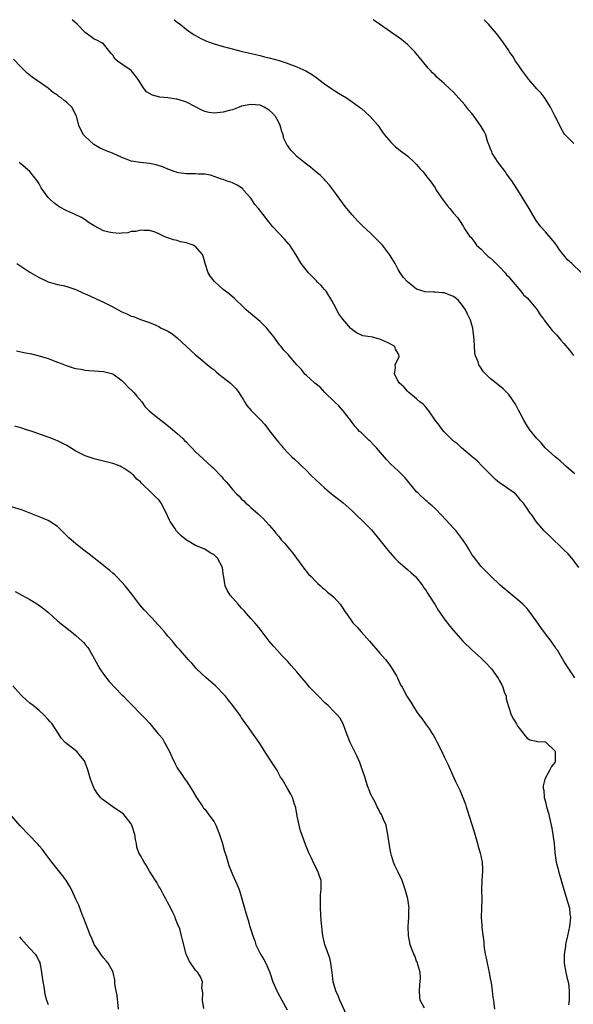
# Model space of a CAD drawing. Units: inches. Extents: x 2577000 to 2580000, y 1542000 to 1545000.
# Drawn here: x 2579493 to 2579613, y 1544786 to 1545000 of the extents above; entities that cross this region are included whole.
import ezdxf

# ---------------------------------------------------------------- set-up
doc = ezdxf.new("R2010")
doc.units = ezdxf.units.IN
doc.header["$MEASUREMENT"] = 0
doc.layers.add('LD25771542_10ft', color=82, linetype='Continuous')

msp = doc.modelspace()

# ---------------------------------------------------------------- linework, layer by layer
at = {"layer": 'LD25771542_10ft'}
for points, elevation in [([(2579613.37, 1544901.37), (2579613, 1544901.65), (2579611.45, 1544903), (2579611.22, 1544903.22), (2579610.16, 1544904.16), (2579609.08, 1544905), (2579606.95, 1544907), (2579606.06, 1544908.06), (2579605.14, 1544909), (2579603.54, 1544911), (2579603.32, 1544911.32), (2579603, 1544911.8), (2579602.3, 1544913), (2579601.49, 1544914.51), (2579601.16, 1544915.16), (2579600.46, 1544916.46), (2579599, 1544918.55), (2579598.8, 1544918.8), (2579597.8, 1544919.8), (2579596.3, 1544921), (2579595, 1544922.07), (2579594.04, 1544923), (2579593.53, 1544923.53), (2579592.7, 1544924.7), (2579592.55, 1544925), (2579592.36, 1544925.64), (2579591.79, 1544927), (2579591.62, 1544927.62), (2579591.55, 1544929), (2579591.52, 1544930.48), (2579591.2, 1544933), (2579591, 1544933.74), (2579590.69, 1544934.69), (2579590.57, 1544935), (2579590.03, 1544936.03), (2579589.59, 1544937), (2579589, 1544937.9), (2579588.11, 1544939), (2579587.51, 1544939.51), (2579587, 1544939.87), (2579585, 1544940.66), (2579584.66, 1544940.66), (2579583, 1544940.81), (2579582.77, 1544940.77), (2579580.85, 1544940.85), (2579579, 1544941.47), (2579577.02, 1544943.02), (2579576.09, 1544944.09), (2579575.45, 1544945), (2579575, 1544945.73), (2579574.32, 1544947), (2579573.12, 1544949), (2579571.56, 1544951), (2579571, 1544951.62), (2579569, 1544953.62), (2579567.25, 1544955.25), (2579566.25, 1544956.25), (2579565, 1544957.6), (2579563.81, 1544959), (2579563.45, 1544959.45), (2579562.29, 1544961), (2579561, 1544962.83), (2579560.05, 1544964.05), (2579559.23, 1544965), (2579559, 1544965.26), (2579558.12, 1544966.12), (2579557, 1544967.07), (2579555.93, 1544967.93), (2579554.8, 1544968.8), (2579553, 1544970.31), (2579552.35, 1544971), (2579551.68, 1544971.68), (2579551, 1544972.58), (2579550.83, 1544972.83), (2579550.77, 1544973), (2579550.19, 1544974.19), (2579549.99, 1544975), (2579549.71, 1544975.71), (2579549.38, 1544977), (2579549, 1544977.81), (2579548.32, 1544979), (2579547.7, 1544979.7), (2579547, 1544980.38), (2579546.59, 1544980.59), (2579545.88, 1544981), (2579545, 1544981.4), (2579543, 1544981.59), (2579541, 1544981.18), (2579540.48, 1544981), (2579539, 1544980.45), (2579538.28, 1544980.29), (2579537, 1544979.89), (2579535, 1544979.71), (2579533.86, 1544979.86), (2579533, 1544980.08), (2579532.33, 1544980.33), (2579531, 1544981.08), (2579529, 1544982.11), (2579527, 1544982.72), (2579526.74, 1544982.74), (2579525, 1544983.02), (2579523.2, 1544983.2), (2579521.6, 1544983.6), (2579521, 1544983.95), (2579520.35, 1544984.35), (2579519.85, 1544985), (2579519, 1544986.24), (2579518.54, 1544987), (2579517.89, 1544987.89), (2579517, 1544988.96), (2579515, 1544990.36), (2579514.02, 1544991), (2579513.47, 1544991.47), (2579513, 1544992.26), (2579512.68, 1544992.68), (2579512.39, 1544993), (2579511, 1544994.74), (2579510.63, 1544995), (2579509.53, 1544995.53), (2579509, 1544995.75), (2579508.3, 1544996.29), (2579507, 1544997.22), (2579505.3, 1544999), (2579504.21, 1545000)], 7570), ([(2579526.36, 1545000), (2579527, 1544999.49), (2579527.26, 1544999.26), (2579527.63, 1544999), (2579529, 1544997.89), (2579530.22, 1544997), (2579530.69, 1544996.69), (2579531, 1544996.53), (2579531.97, 1544995.97), (2579533.35, 1544995.35), (2579535, 1544994.75), (2579537, 1544994.16), (2579538.14, 1544993.86), (2579540.81, 1544993.19), (2579544.35, 1544992.35), (2579545, 1544992.22), (2579545.95, 1544991.95), (2579547, 1544991.72), (2579549.12, 1544991.12), (2579550.64, 1544990.64), (2579551.81, 1544990.19), (2579553, 1544989.77), (2579554.92, 1544988.92), (2579556.2, 1544988.2), (2579557.36, 1544987.36), (2579557.79, 1544987), (2579559, 1544986.1), (2579560.57, 1544985), (2579561, 1544984.72), (2579562.07, 1544984.07), (2579563.77, 1544983), (2579565, 1544982.17), (2579566.62, 1544981), (2579567, 1544980.69), (2579567.89, 1544979.89), (2579568.94, 1544979), (2579570.63, 1544977), (2579571, 1544976.47), (2579571.58, 1544975.58), (2579572.03, 1544975), (2579573.37, 1544973.37), (2579574.4, 1544972.4), (2579575, 1544971.96), (2579575.5, 1544971.5), (2579577, 1544970.4), (2579578.57, 1544969), (2579579, 1544968.56), (2579579.7, 1544967.7), (2579580.38, 1544967), (2579581.52, 1544965.52), (2579581.97, 1544965), (2579583, 1544963.46), (2579583.27, 1544963), (2579584.77, 1544960.77), (2579585, 1544960.49), (2579585.64, 1544959.64), (2579586.22, 1544959), (2579587, 1544957.99), (2579587.88, 1544957), (2579588.34, 1544956.34), (2579589.12, 1544955.12), (2579589.51, 1544954.49), (2579590.49, 1544953), (2579590.75, 1544952.75), (2579591, 1544952.44), (2579591.63, 1544951.63), (2579592.03, 1544951), (2579593, 1544950.12), (2579594.09, 1544949), (2579594.57, 1544948.57), (2579595, 1544948.24), (2579595.65, 1544947.65), (2579597, 1544946.32), (2579598.23, 1544945), (2579598.55, 1544944.55), (2579599, 1544944.12), (2579599.51, 1544943.51), (2579600, 1544943), (2579601.67, 1544941), (2579602.24, 1544940.24), (2579603, 1544939.59), (2579605, 1544937.23), (2579605.17, 1544937), (2579605.87, 1544935.87), (2579606.53, 1544935), (2579606.71, 1544934.71), (2579607, 1544934.38), (2579608.47, 1544932.47), (2579609.45, 1544931.45), (2579610.36, 1544930.36), (2579611, 1544929.63), (2579612.19, 1544928.19), (2579613.05, 1544927.05)], 7560), ([(2579614.81, 1544945), (2579612.74, 1544947), (2579611.8, 1544947.8), (2579611, 1544948.81), (2579610.9, 1544948.9), (2579610.85, 1544949), (2579610.01, 1544950.01), (2579609.39, 1544951), (2579609, 1544951.52), (2579607.82, 1544953), (2579607, 1544953.94), (2579606.02, 1544955), (2579605, 1544956.39), (2579604.73, 1544956.73), (2579603.45, 1544959), (2579601, 1544962.98), (2579600.18, 1544964.18), (2579599.65, 1544965), (2579598.54, 1544966.54), (2579598.22, 1544967), (2579597, 1544968.58), (2579596.7, 1544969), (2579595.41, 1544971), (2579595.31, 1544971.31), (2579595, 1544972.07), (2579594.75, 1544972.75), (2579594.64, 1544973), (2579594.42, 1544973.58), (2579594.03, 1544975), (2579593.7, 1544975.7), (2579593, 1544976.8), (2579592.9, 1544977), (2579591.52, 1544979), (2579591.28, 1544979.28), (2579591, 1544979.59), (2579590.38, 1544980.38), (2579589.47, 1544981.47), (2579587.61, 1544983.61), (2579587, 1544984.28), (2579586.22, 1544985), (2579585, 1544986.16), (2579583.99, 1544987), (2579583.47, 1544987.47), (2579583, 1544987.93), (2579582.44, 1544988.44), (2579581.95, 1544989), (2579581.48, 1544989.48), (2579580.25, 1544991), (2579578.58, 1544993), (2579577, 1544994.61), (2579576.58, 1544995), (2579575.71, 1544995.71), (2579570.93, 1544999), (2579569.59, 1545000)], 7550), ([(2579613.12, 1544973.12), (2579613, 1544973.22), (2579611.13, 1544975.13), (2579611, 1544975.32), (2579610.38, 1544976.38), (2579610.08, 1544977), (2579609, 1544979.11), (2579608.39, 1544980.39), (2579608.06, 1544981), (2579606.91, 1544982.91), (2579606.06, 1544984.06), (2579605.14, 1544985), (2579603.38, 1544987), (2579601.89, 1544989), (2579601, 1544990.34), (2579600.51, 1544991), (2579599.94, 1544991.94), (2579599.18, 1544993), (2579599, 1544993.3), (2579597.84, 1544995), (2579597.5, 1544995.5), (2579597, 1544996.12), (2579596.63, 1544996.63), (2579596.33, 1544997), (2579594.6, 1544999), (2579593.84, 1544999.84), (2579593.69, 1545000)], 7540), ([(2579614.27, 1544881), (2579613, 1544882.65), (2579612.69, 1544883), (2579611.95, 1544883.95), (2579611, 1544884.82), (2579607.86, 1544887.86), (2579606.82, 1544888.82), (2579606.64, 1544889), (2579604.99, 1544891), (2579604.19, 1544892.19), (2579603.53, 1544893), (2579603, 1544893.82), (2579602.19, 1544895), (2579601.6, 1544895.6), (2579601, 1544896.44), (2579600.48, 1544897), (2579599, 1544898), (2579597.59, 1544899), (2579597.21, 1544899.21), (2579597, 1544899.38), (2579596.14, 1544900.14), (2579595.29, 1544901), (2579593.25, 1544903), (2579592.15, 1544904.15), (2579591.06, 1544905), (2579588.77, 1544907), (2579587.85, 1544907.85), (2579587, 1544908.47), (2579586.41, 1544909), (2579585, 1544910.44), (2579584.52, 1544911), (2579583.92, 1544911.92), (2579583.06, 1544913), (2579581.65, 1544915), (2579581.39, 1544915.39), (2579581, 1544915.81), (2579580.45, 1544916.45), (2579579.72, 1544917), (2579579, 1544917.61), (2579577.29, 1544919), (2579577.16, 1544919.16), (2579577, 1544919.27), (2579576.23, 1544920.23), (2579575.27, 1544921), (2579575, 1544921.46), (2579574.17, 1544923), (2579574.41, 1544924.41), (2579574.32, 1544925), (2579575.2, 1544926.8), (2579575.2, 1544927), (2579575.12, 1544927.12), (2579575, 1544927.5), (2579574.43, 1544928.43), (2579574.28, 1544929), (2579573, 1544929.73), (2579571.67, 1544930.33), (2579571, 1544930.59), (2579570.67, 1544930.67), (2579569.49, 1544931), (2579567.34, 1544931.34), (2579565.94, 1544931.94), (2579564.82, 1544932.82), (2579564.66, 1544933), (2579563, 1544934.92), (2579562.12, 1544936.12), (2579561, 1544938.18), (2579560.59, 1544939), (2579559.34, 1544941), (2579559, 1544941.41), (2579558.25, 1544942.25), (2579557.51, 1544943), (2579557.27, 1544943.27), (2579557, 1544943.53), (2579555.54, 1544945), (2579553.95, 1544947), (2579552.75, 1544949), (2579551.46, 1544951), (2579551.26, 1544951.26), (2579550.32, 1544952.32), (2579549, 1544953.69), (2579547.79, 1544955), (2579547.42, 1544955.42), (2579547, 1544955.99), (2579546.52, 1544956.52), (2579546.2, 1544957), (2579544.67, 1544959), (2579543.88, 1544959.88), (2579543.16, 1544961), (2579543, 1544961.23), (2579541.42, 1544963), (2579541.23, 1544963.23), (2579541, 1544963.45), (2579540.05, 1544964.05), (2579539, 1544964.54), (2579538.67, 1544964.67), (2579537.66, 1544965), (2579537, 1544965.26), (2579536.63, 1544965.37), (2579535, 1544965.96), (2579534.2, 1544966.2), (2579533, 1544966.41), (2579531.55, 1544966.45), (2579531, 1544966.52), (2579529.51, 1544966.49), (2579529, 1544966.52), (2579527.27, 1544966.73), (2579527, 1544966.78), (2579526.85, 1544966.85), (2579526.34, 1544967), (2579525.4, 1544967.4), (2579525, 1544967.5), (2579523.99, 1544967.99), (2579522.44, 1544968.44), (2579521, 1544968.77), (2579519, 1544969), (2579517, 1544969.3), (2579516.49, 1544969.51), (2579515, 1544970.03), (2579512.98, 1544971), (2579511.54, 1544971.54), (2579510.15, 1544972.15), (2579508.92, 1544972.92), (2579507, 1544974.64), (2579506.67, 1544975), (2579506.04, 1544976.04), (2579505.62, 1544977), (2579505.21, 1544978.79), (2579505.14, 1544979), (2579505, 1544979.33), (2579504.08, 1544981), (2579503, 1544982.01), (2579502.43, 1544982.43), (2579501.82, 1544983), (2579501.31, 1544983.31), (2579501, 1544983.57), (2579500.12, 1544984.12), (2579499.14, 1544985), (2579499, 1544985.11), (2579495.49, 1544987.49), (2579494.39, 1544988.39), (2579493.74, 1544989), (2579493, 1544989.76), (2579491.43, 1544991.43)], 7580), ([(2579613.35, 1544857), (2579612.06, 1544859), (2579611, 1544860.65), (2579609.59, 1544863), (2579609.34, 1544863.34), (2579609, 1544863.86), (2579608.52, 1544864.52), (2579608.22, 1544865), (2579607, 1544866.56), (2579605.96, 1544867.96), (2579605, 1544869.41), (2579603.48, 1544871.48), (2579603, 1544872.07), (2579602.07, 1544873), (2579601, 1544873.98), (2579599.74, 1544875), (2579599.32, 1544875.32), (2579597.17, 1544877.17), (2579595.12, 1544879.12), (2579594.13, 1544880.13), (2579593.22, 1544881), (2579593, 1544881.23), (2579591.35, 1544883.35), (2579591, 1544883.84), (2579590.33, 1544885), (2579589.82, 1544885.81), (2579589.01, 1544887), (2579588.18, 1544888.18), (2579587.5, 1544889), (2579587, 1544889.56), (2579585.36, 1544891.36), (2579584.39, 1544892.39), (2579583, 1544893.8), (2579582.38, 1544894.38), (2579581.63, 1544895), (2579581.31, 1544895.31), (2579581, 1544895.56), (2579579.45, 1544897), (2579579, 1544897.46), (2579577.41, 1544899.41), (2579576.49, 1544900.49), (2579575, 1544901.99), (2579573.43, 1544903.43), (2579572.43, 1544904.43), (2579570.3, 1544907), (2579569.65, 1544907.65), (2579569, 1544908.35), (2579568.64, 1544908.64), (2579568.29, 1544909), (2579567, 1544910.22), (2579566.57, 1544910.57), (2579566.23, 1544911), (2579565.62, 1544911.62), (2579565, 1544912.49), (2579564.78, 1544912.78), (2579564.65, 1544913), (2579563.05, 1544915), (2579562.11, 1544916.11), (2579561.14, 1544917), (2579559.08, 1544919), (2579558.11, 1544920.11), (2579556.88, 1544921), (2579555, 1544922.77), (2579554.73, 1544923), (2579553.97, 1544923.97), (2579553, 1544924.99), (2579551.32, 1544927), (2579551.16, 1544927.16), (2579550.19, 1544928.19), (2579549.56, 1544929), (2579549.29, 1544929.29), (2579549, 1544929.66), (2579548.04, 1544931), (2579547, 1544932.35), (2579546.47, 1544933), (2579545, 1544934.44), (2579542.52, 1544936.52), (2579541.99, 1544937), (2579541, 1544937.96), (2579539.86, 1544939), (2579539.44, 1544939.44), (2579538.36, 1544940.36), (2579537.51, 1544941), (2579537, 1544941.42), (2579535.11, 1544943.11), (2579534.21, 1544944.21), (2579533.75, 1544945), (2579533.08, 1544947), (2579532.64, 1544948.64), (2579532.48, 1544949), (2579531, 1544950.72), (2579530.83, 1544950.83), (2579530.45, 1544951), (2579529.37, 1544951.37), (2579529, 1544951.53), (2579527.75, 1544951.75), (2579527, 1544952.02), (2579526.17, 1544952.17), (2579525, 1544952.64), (2579524.7, 1544952.7), (2579524.04, 1544953), (2579523, 1544953.51), (2579522.18, 1544953.82), (2579521, 1544954.19), (2579519.77, 1544954.23), (2579519, 1544954.29), (2579518.01, 1544953.99), (2579517, 1544953.95), (2579516.31, 1544953.69), (2579515, 1544953.64), (2579514.43, 1544953.57), (2579513, 1544953.68), (2579512.13, 1544953.87), (2579511, 1544954.16), (2579509, 1544955.18), (2579507.89, 1544955.89), (2579507, 1544956.52), (2579506.18, 1544957), (2579505, 1544957.58), (2579503, 1544958.45), (2579501.37, 1544959.37), (2579501, 1544959.61), (2579500.21, 1544960.21), (2579499.34, 1544961), (2579499, 1544961.38), (2579497.47, 1544963.47), (2579497, 1544964.36), (2579496.58, 1544965), (2579495, 1544967.01), (2579493, 1544968.7), (2579492.7, 1544969)], 7590), ([(2579492.17, 1544947), (2579495, 1544945.14), (2579497, 1544943.97), (2579499, 1544943.05), (2579501, 1544942.48), (2579502.22, 1544942.22), (2579503, 1544942.02), (2579505, 1544941.37), (2579506.62, 1544940.62), (2579507, 1544940.47), (2579507.99, 1544939.99), (2579509.38, 1544939.38), (2579510.2, 1544939), (2579511, 1544938.61), (2579513, 1544937.6), (2579514.18, 1544937), (2579515, 1544936.55), (2579516.09, 1544936.09), (2579517, 1544935.62), (2579517.49, 1544935.49), (2579519, 1544934.87), (2579521, 1544934.2), (2579522.39, 1544933.61), (2579523, 1544933.32), (2579523.5, 1544933), (2579524.52, 1544932.52), (2579525, 1544932.32), (2579525.81, 1544931.81), (2579527, 1544930.87), (2579529, 1544928.97), (2579530.03, 1544928.03), (2579531, 1544927.16), (2579531.25, 1544927), (2579534.37, 1544924.37), (2579535, 1544923.94), (2579535.48, 1544923.48), (2579536.03, 1544923), (2579537, 1544922.3), (2579538.59, 1544921), (2579539, 1544920.6), (2579539.78, 1544919.78), (2579540.42, 1544919), (2579541, 1544918.07), (2579541.38, 1544917.38), (2579541.65, 1544917), (2579542.15, 1544916.15), (2579543.08, 1544915.08), (2579545.14, 1544913), (2579546.03, 1544912.03), (2579547, 1544910.73), (2579548.67, 1544908.67), (2579549, 1544908.2), (2579549.59, 1544907.59), (2579550, 1544907), (2579551, 1544905.9), (2579551.9, 1544905), (2579552.49, 1544904.49), (2579553.53, 1544903.53), (2579554.05, 1544903), (2579555, 1544902.12), (2579556.08, 1544901), (2579557, 1544900.17), (2579558.21, 1544899), (2579559, 1544898.3), (2579560.53, 1544897), (2579563.04, 1544895.04), (2579565, 1544893.3), (2579566.17, 1544892.17), (2579567.21, 1544891.21), (2579569.17, 1544889.17), (2579571, 1544886.95), (2579572.74, 1544884.74), (2579574.28, 1544883), (2579575, 1544882.28), (2579577, 1544880.55), (2579577.85, 1544879.85), (2579578.75, 1544879), (2579579, 1544878.73), (2579580.34, 1544877), (2579580.59, 1544876.59), (2579581, 1544876.03), (2579581.38, 1544875.38), (2579581.63, 1544875), (2579583, 1544872.89), (2579583.69, 1544871.69), (2579584.2, 1544871), (2579585, 1544869.83), (2579586.22, 1544868.22), (2579587, 1544867.29), (2579589.06, 1544865), (2579591.04, 1544863), (2579593, 1544861.28), (2579594.16, 1544860.16), (2579595, 1544859.29), (2579595.24, 1544859), (2579596.66, 1544857), (2579596.77, 1544856.77), (2579597, 1544856.39), (2579597.48, 1544855.48), (2579597.75, 1544855), (2579598.01, 1544854.01), (2579598.43, 1544853), (2579598.49, 1544852.49), (2579598.88, 1544851), (2579599, 1544850.59), (2579599.57, 1544849), (2579600.04, 1544848.04), (2579600.67, 1544847), (2579601, 1544846.41), (2579602.17, 1544845), (2579602.51, 1544844.51), (2579603, 1544843.91), (2579603.57, 1544843.57), (2579605, 1544843.28), (2579605.2, 1544843.2), (2579607, 1544843.12), (2579607.06, 1544843.06), (2579607.16, 1544843), (2579609, 1544841.16), (2579609.08, 1544841), (2579609.13, 1544839.13), (2579609.15, 1544839), (2579609.12, 1544838.88), (2579609, 1544838.61), (2579608.27, 1544837.73), (2579607.95, 1544837), (2579606.87, 1544835), (2579606.48, 1544833.52), (2579606.52, 1544833), (2579606.61, 1544832.61), (2579606.74, 1544831), (2579607, 1544830.05), (2579607.24, 1544829), (2579607.63, 1544827.63), (2579608.37, 1544824.37), (2579608.6, 1544823), (2579608.85, 1544821), (2579609.03, 1544819.03), (2579609.35, 1544817), (2579609.69, 1544815.69), (2579609.84, 1544815), (2579610.96, 1544811), (2579611.95, 1544807.95), (2579612.18, 1544807), (2579612.3, 1544805.7), (2579612.4, 1544805), (2579612.22, 1544803), (2579612.02, 1544801.98), (2579611.81, 1544801), (2579611.44, 1544799.44), (2579611.37, 1544799), (2579611.36, 1544798.64), (2579611.04, 1544797), (2579611.04, 1544795.04), (2579611.42, 1544793), (2579611.69, 1544791.69), (2579611.89, 1544791), (2579612.05, 1544789.95), (2579612.17, 1544789), (2579612.16, 1544787), (2579611.99, 1544786.01)], 7600), ([(2579492.07, 1544928.07), (2579493.71, 1544927.71), (2579495.38, 1544927.38), (2579497, 1544926.99), (2579499, 1544926.37), (2579501, 1544925.6), (2579501.42, 1544925.42), (2579502.86, 1544924.86), (2579504.38, 1544924.38), (2579505, 1544924.23), (2579506.05, 1544924.05), (2579507, 1544923.86), (2579507.81, 1544923.81), (2579509, 1544923.68), (2579511, 1544923.58), (2579513, 1544923.09), (2579515, 1544921.61), (2579515.58, 1544921), (2579516.26, 1544920.26), (2579517.31, 1544919.31), (2579517.61, 1544919), (2579518.23, 1544918.23), (2579519.31, 1544917), (2579519.99, 1544915.99), (2579521, 1544914.94), (2579523.45, 1544913), (2579524.33, 1544912.33), (2579526.01, 1544911), (2579526.52, 1544910.52), (2579527, 1544910.12), (2579528.25, 1544909), (2579528.61, 1544908.61), (2579529, 1544908.24), (2579529.59, 1544907.59), (2579530.17, 1544907), (2579531, 1544906.12), (2579532.61, 1544904.61), (2579533.68, 1544903.68), (2579534.39, 1544903), (2579534.72, 1544902.72), (2579536.67, 1544900.67), (2579537, 1544900.24), (2579537.6, 1544899.6), (2579538.13, 1544899), (2579539, 1544897.93), (2579539.88, 1544897), (2579540.45, 1544896.45), (2579541, 1544895.86), (2579541.46, 1544895.46), (2579541.93, 1544895), (2579542.51, 1544894.51), (2579543, 1544894.02), (2579544.62, 1544892.62), (2579545, 1544892.22), (2579545.65, 1544891.65), (2579546.27, 1544891), (2579547, 1544890.19), (2579547.97, 1544889), (2579548.46, 1544888.46), (2579549, 1544887.76), (2579549.35, 1544887.35), (2579549.6, 1544887), (2579550.28, 1544886.28), (2579551.37, 1544885), (2579552.09, 1544884.09), (2579552.91, 1544883), (2579554.62, 1544880.62), (2579555, 1544880.21), (2579555.54, 1544879.54), (2579556.08, 1544879), (2579557, 1544878.12), (2579557.54, 1544877.54), (2579558.15, 1544877), (2579558.58, 1544876.58), (2579559, 1544876.26), (2579559.66, 1544875.66), (2579560.48, 1544875), (2579561, 1544874.52), (2579562.39, 1544873), (2579563, 1544872.14), (2579563.44, 1544871.44), (2579563.74, 1544871), (2579565.16, 1544869), (2579566.06, 1544868.06), (2579566.98, 1544867), (2579568.75, 1544865), (2579571, 1544862.37), (2579572.26, 1544861), (2579573, 1544860.06), (2579573.72, 1544859), (2579574.69, 1544857.31), (2579574.86, 1544857), (2579575.53, 1544855.53), (2579575.83, 1544855), (2579576.87, 1544853), (2579577.72, 1544851.72), (2579578.16, 1544851), (2579579, 1544849.72), (2579579.5, 1544849), (2579580.17, 1544848.17), (2579580.95, 1544847), (2579581.83, 1544845.83), (2579582.33, 1544845), (2579582.6, 1544844.6), (2579583, 1544843.84), (2579583.49, 1544843), (2579584.49, 1544841), (2579585, 1544839.86), (2579585.43, 1544839), (2579585.77, 1544838.23), (2579587.18, 1544835.18), (2579587.47, 1544834.53), (2579588.45, 1544832.45), (2579589.04, 1544831.04), (2579589.59, 1544829.59), (2579589.76, 1544829), (2579590.09, 1544828.09), (2579590.4, 1544827), (2579591.53, 1544823.53), (2579592.25, 1544821), (2579592.38, 1544820.38), (2579592.8, 1544819), (2579593, 1544818.02), (2579593.24, 1544817), (2579593.3, 1544815.3), (2579593.34, 1544815), (2579593.19, 1544813), (2579593.13, 1544810.87), (2579593.15, 1544809), (2579593.09, 1544806.91), (2579593.06, 1544805), (2579593.19, 1544803.19), (2579593.2, 1544802.8), (2579593.57, 1544799.57), (2579593.59, 1544799), (2579593.64, 1544798.36), (2579593.87, 1544797), (2579594.12, 1544796.12), (2579594.31, 1544795), (2579594.77, 1544793), (2579595, 1544791.64), (2579595.1, 1544791.1), (2579595.18, 1544790.82), (2579595.42, 1544789), (2579595.59, 1544787.59), (2579595.69, 1544787), (2579595.75, 1544786.25), (2579595.91, 1544785)], 7610), ([(2579580.74, 1544785.26), (2579579.78, 1544787), (2579579.67, 1544787.67), (2579579.6, 1544789), (2579579.69, 1544790.32), (2579579.83, 1544791.83), (2579579.76, 1544793), (2579579.25, 1544794.75), (2579579.21, 1544795), (2579579.16, 1544795.16), (2579579, 1544795.45), (2579578.6, 1544796.6), (2579578.38, 1544797), (2579577.95, 1544798.05), (2579577.62, 1544799), (2579577.51, 1544799.51), (2579577.21, 1544801), (2579577.17, 1544803), (2579577.32, 1544805), (2579577.34, 1544806.66), (2579577.36, 1544807), (2579577.06, 1544809), (2579576.55, 1544811), (2579576.13, 1544812.13), (2579575.85, 1544813), (2579575, 1544814.79), (2579574.27, 1544816.27), (2579573.99, 1544817), (2579573.57, 1544818.43), (2579573.41, 1544819), (2579573.35, 1544819.35), (2579573.02, 1544821), (2579572.77, 1544823), (2579572.49, 1544824.49), (2579572.38, 1544825), (2579571.79, 1544826.21), (2579571.34, 1544827.34), (2579571, 1544827.81), (2579570.64, 1544828.64), (2579570.4, 1544829), (2579570.01, 1544830.01), (2579569.4, 1544831), (2579569.29, 1544831.29), (2579569, 1544831.85), (2579568.71, 1544832.71), (2579568.55, 1544833), (2579568.26, 1544833.74), (2579567.87, 1544835), (2579567.7, 1544835.7), (2579567, 1544837.55), (2579566.65, 1544838.65), (2579566.05, 1544840.05), (2579564.58, 1544843), (2579563.77, 1544845), (2579563.02, 1544847.02), (2579562.3, 1544848.3), (2579561.76, 1544849), (2579561, 1544849.74), (2579559.76, 1544851), (2579559, 1544851.68), (2579557.69, 1544853), (2579555.76, 1544855), (2579555, 1544855.93), (2579554.07, 1544857), (2579553, 1544858.35), (2579552.43, 1544859), (2579551.72, 1544859.72), (2579551, 1544860.59), (2579550.62, 1544861), (2579549.81, 1544861.81), (2579548.72, 1544863), (2579547.92, 1544863.92), (2579547, 1544865), (2579545.48, 1544867), (2579545, 1544867.58), (2579544.38, 1544868.38), (2579543.86, 1544869), (2579543, 1544869.91), (2579542.5, 1544870.5), (2579541.56, 1544871.56), (2579541, 1544872.13), (2579540.59, 1544872.59), (2579540.21, 1544873), (2579538.48, 1544875), (2579537.89, 1544875.89), (2579537.41, 1544877), (2579537.12, 1544878.88), (2579537.07, 1544879.07), (2579536.84, 1544881), (2579535.77, 1544883), (2579535, 1544883.76), (2579534.19, 1544884.19), (2579533, 1544885), (2579531, 1544885.79), (2579529.14, 1544886.86), (2579529, 1544886.93), (2579527.85, 1544887.85), (2579526.88, 1544888.88), (2579526.45, 1544889.55), (2579525.47, 1544891), (2579525.3, 1544891.3), (2579524.56, 1544893), (2579523.53, 1544895), (2579523.3, 1544895.3), (2579523, 1544895.66), (2579522.31, 1544896.31), (2579521.67, 1544897), (2579519.28, 1544899.28), (2579519, 1544899.63), (2579518.21, 1544900.21), (2579517.57, 1544901), (2579517.25, 1544901.25), (2579517, 1544901.5), (2579515.48, 1544902.52), (2579515, 1544902.81), (2579514.62, 1544903), (2579513.42, 1544903.42), (2579513, 1544903.6), (2579511.86, 1544903.86), (2579511, 1544904.1), (2579509, 1544904.57), (2579507, 1544905.26), (2579506.44, 1544905.56), (2579505, 1544906.28), (2579503, 1544907.51), (2579502.03, 1544908.03), (2579501, 1544908.54), (2579500.67, 1544908.67), (2579499.75, 1544909), (2579499, 1544909.3), (2579498.53, 1544909.47), (2579495.47, 1544910.53), (2579494.78, 1544910.78), (2579494.05, 1544911), (2579493.27, 1544911.27), (2579491.7, 1544911.7)], 7620), ([(2579563.8, 1544783.8), (2579562.32, 1544787), (2579561.96, 1544787.96), (2579561.46, 1544789), (2579560.91, 1544791), (2579560.66, 1544793), (2579560.38, 1544795), (2579560.14, 1544796.14), (2579559.12, 1544798.88), (2579559.09, 1544799.09), (2579559, 1544799.41), (2579558.71, 1544800.71), (2579558.6, 1544801), (2579558.29, 1544804.29), (2579558.1, 1544807), (2579558.14, 1544808.14), (2579558.13, 1544809), (2579558.16, 1544809.84), (2579558.3, 1544811), (2579558.28, 1544812.28), (2579558.25, 1544813), (2579557.9, 1544813.9), (2579557.58, 1544815), (2579557.36, 1544815.36), (2579557, 1544816.17), (2579556.69, 1544816.69), (2579556.17, 1544817.83), (2579555.58, 1544819), (2579554.84, 1544820.84), (2579553.8, 1544823.79), (2579553.49, 1544825), (2579553.05, 1544827), (2579552.75, 1544828.75), (2579552.67, 1544829), (2579552.46, 1544829.54), (2579552.05, 1544831), (2579551.71, 1544831.71), (2579550.97, 1544833), (2579549.79, 1544835), (2579549.47, 1544835.47), (2579549, 1544836.28), (2579548.61, 1544837), (2579547.37, 1544839), (2579546.43, 1544840.43), (2579544.78, 1544843), (2579543.35, 1544845), (2579542.39, 1544846.39), (2579541.93, 1544847), (2579541, 1544848.33), (2579540.74, 1544848.74), (2579539.06, 1544851), (2579538.14, 1544852.14), (2579537.47, 1544853), (2579537, 1544853.53), (2579535.58, 1544855), (2579535.29, 1544855.29), (2579533.28, 1544857), (2579531.22, 1544859), (2579531, 1544859.28), (2579530.19, 1544860.19), (2579529.39, 1544861), (2579529, 1544861.43), (2579527.64, 1544863), (2579527.32, 1544863.32), (2579527, 1544863.68), (2579526.41, 1544864.41), (2579525.96, 1544865), (2579525, 1544866.06), (2579524.23, 1544867), (2579523.63, 1544867.63), (2579523, 1544868.41), (2579522.71, 1544868.71), (2579522.48, 1544869), (2579519.81, 1544871.81), (2579518.88, 1544872.88), (2579517.17, 1544875.17), (2579516.3, 1544876.3), (2579515.73, 1544877), (2579515, 1544877.81), (2579513.84, 1544879), (2579513.42, 1544879.42), (2579513, 1544879.75), (2579512.35, 1544880.35), (2579511.48, 1544881), (2579511, 1544881.41), (2579507.89, 1544883.89), (2579506.75, 1544884.75), (2579505, 1544886.11), (2579503.45, 1544887.45), (2579502.43, 1544888.43), (2579501.89, 1544889), (2579501, 1544889.88), (2579499.36, 1544891), (2579499, 1544891.21), (2579497.73, 1544891.73), (2579497, 1544892), (2579493.42, 1544893.42), (2579491, 1544894.19)], 7630), ([(2579491.81, 1544875.81), (2579495, 1544874.05), (2579496.88, 1544872.88), (2579498.02, 1544872.02), (2579499.11, 1544871.11), (2579501, 1544869.43), (2579501.25, 1544869.25), (2579501.53, 1544869), (2579503, 1544867.8), (2579503.48, 1544867.48), (2579504.01, 1544867), (2579505, 1544866.23), (2579506.33, 1544865), (2579506.67, 1544864.67), (2579507, 1544864.29), (2579507.58, 1544863.58), (2579507.96, 1544863), (2579509, 1544861.21), (2579509.74, 1544859.74), (2579510.21, 1544859), (2579511, 1544857.82), (2579512.22, 1544856.22), (2579515, 1544853.34), (2579515.35, 1544853), (2579516.14, 1544852.14), (2579520.14, 1544848.14), (2579521.07, 1544847.07), (2579522.88, 1544844.88), (2579523, 1544844.72), (2579523.81, 1544843.81), (2579524.22, 1544843), (2579525.31, 1544841), (2579525.85, 1544839.85), (2579526.47, 1544838.47), (2579527, 1544837.49), (2579527.29, 1544837), (2579528.01, 1544836.01), (2579528.69, 1544835), (2579529, 1544834.57), (2579530.02, 1544833), (2579530.39, 1544832.39), (2579531.21, 1544831), (2579532.54, 1544829), (2579532.73, 1544828.73), (2579533, 1544828.47), (2579534.12, 1544827), (2579535, 1544825.76), (2579535.42, 1544825), (2579536.21, 1544823), (2579536.76, 1544821.24), (2579537.31, 1544819.31), (2579537.62, 1544818.38), (2579538.25, 1544816.25), (2579538.72, 1544815), (2579539, 1544814.31), (2579540.05, 1544812.05), (2579540.48, 1544811), (2579541, 1544809.33), (2579541.49, 1544807.49), (2579541.59, 1544807), (2579541.94, 1544805.94), (2579542.18, 1544805), (2579542.39, 1544804.39), (2579542.79, 1544803), (2579543, 1544802.36), (2579543.42, 1544801), (2579543.85, 1544799.85), (2579544.1, 1544799), (2579545.07, 1544797), (2579545.8, 1544795.8), (2579546.26, 1544795), (2579547.11, 1544793), (2579547.78, 1544791), (2579548.64, 1544789), (2579548.76, 1544788.76), (2579549.7, 1544787), (2579550.9, 1544784.9)], 7640), ([(2579532.79, 1544785.21), (2579532.51, 1544787), (2579532.54, 1544788.54), (2579532.48, 1544789), (2579532.36, 1544789.64), (2579532.46, 1544791), (2579532.09, 1544792.09), (2579531.47, 1544793), (2579531, 1544793.49), (2579529.57, 1544795.57), (2579529, 1544796.87), (2579528.95, 1544797), (2579528.12, 1544800.12), (2579527.96, 1544801), (2579527.54, 1544802.46), (2579527.33, 1544803), (2579527.21, 1544803.21), (2579526.65, 1544804.65), (2579526.55, 1544805), (2579526.02, 1544806.02), (2579525.6, 1544807), (2579525, 1544808.11), (2579524.56, 1544809), (2579523.96, 1544810.04), (2579523.3, 1544811.3), (2579523, 1544811.72), (2579522.56, 1544812.56), (2579522.26, 1544813), (2579520.99, 1544815), (2579520.29, 1544816.29), (2579519.79, 1544817), (2579519, 1544818.41), (2579518.7, 1544819), (2579518.26, 1544820.26), (2579518.17, 1544821), (2579517.93, 1544821.93), (2579517.83, 1544823), (2579517.17, 1544825), (2579517, 1544825.29), (2579515.71, 1544827), (2579515.37, 1544827.37), (2579515, 1544827.67), (2579514.19, 1544828.19), (2579513, 1544829), (2579510.67, 1544830.67), (2579510.36, 1544831), (2579509.76, 1544831.76), (2579508.98, 1544833), (2579508.18, 1544835), (2579507.61, 1544837), (2579507, 1544838.64), (2579506.84, 1544839), (2579506.02, 1544840.02), (2579505.18, 1544841), (2579504.27, 1544841.73), (2579503, 1544842.7), (2579502.67, 1544843), (2579501.84, 1544843.84), (2579501, 1544845.18), (2579499.82, 1544847), (2579499.44, 1544847.44), (2579499, 1544847.98), (2579498.06, 1544849), (2579497, 1544849.94), (2579495.7, 1544851), (2579495, 1544851.54), (2579494.21, 1544852.21), (2579493.35, 1544853), (2579493, 1544853.34), (2579491.3, 1544855.3)], 7650), ([(2579514.27, 1544785), (2579513.98, 1544787.98), (2579513.76, 1544789), (2579513.47, 1544790.53), (2579513.42, 1544791.42), (2579513.09, 1544793), (2579513, 1544793.23), (2579512.03, 1544795), (2579511.57, 1544795.57), (2579511, 1544796.2), (2579510.38, 1544797), (2579509.84, 1544797.84), (2579509, 1544799.07), (2579508.43, 1544800.43), (2579508.16, 1544801), (2579507, 1544803.99), (2579506.74, 1544804.74), (2579506.38, 1544805.62), (2579505.61, 1544807.61), (2579505, 1544808.9), (2579504.05, 1544811), (2579503.68, 1544811.68), (2579502.94, 1544812.94), (2579502.1, 1544814.1), (2579499.78, 1544817), (2579498.27, 1544819), (2579497.74, 1544819.74), (2579497, 1544820.53), (2579496.79, 1544820.79), (2579496.59, 1544821), (2579494.84, 1544822.84), (2579492.87, 1544824.87), (2579491.03, 1544827.03)], 7660), ([(2579492.72, 1544800.72), (2579493, 1544800.41), (2579493.68, 1544799.68), (2579494.24, 1544799), (2579495, 1544798.23), (2579496.16, 1544797), (2579496.5, 1544796.5), (2579497, 1544795.39), (2579497.14, 1544795.14), (2579497.18, 1544795), (2579497.2, 1544794.8), (2579497.52, 1544793), (2579497.8, 1544791), (2579498.01, 1544789.99), (2579498.28, 1544788.28), (2579498.61, 1544787), (2579499, 1544786.06)], 7670)]:
    msp.add_lwpolyline(points, dxfattribs=dict(at, elevation=elevation))

doc.saveas('drawing.dxf')
